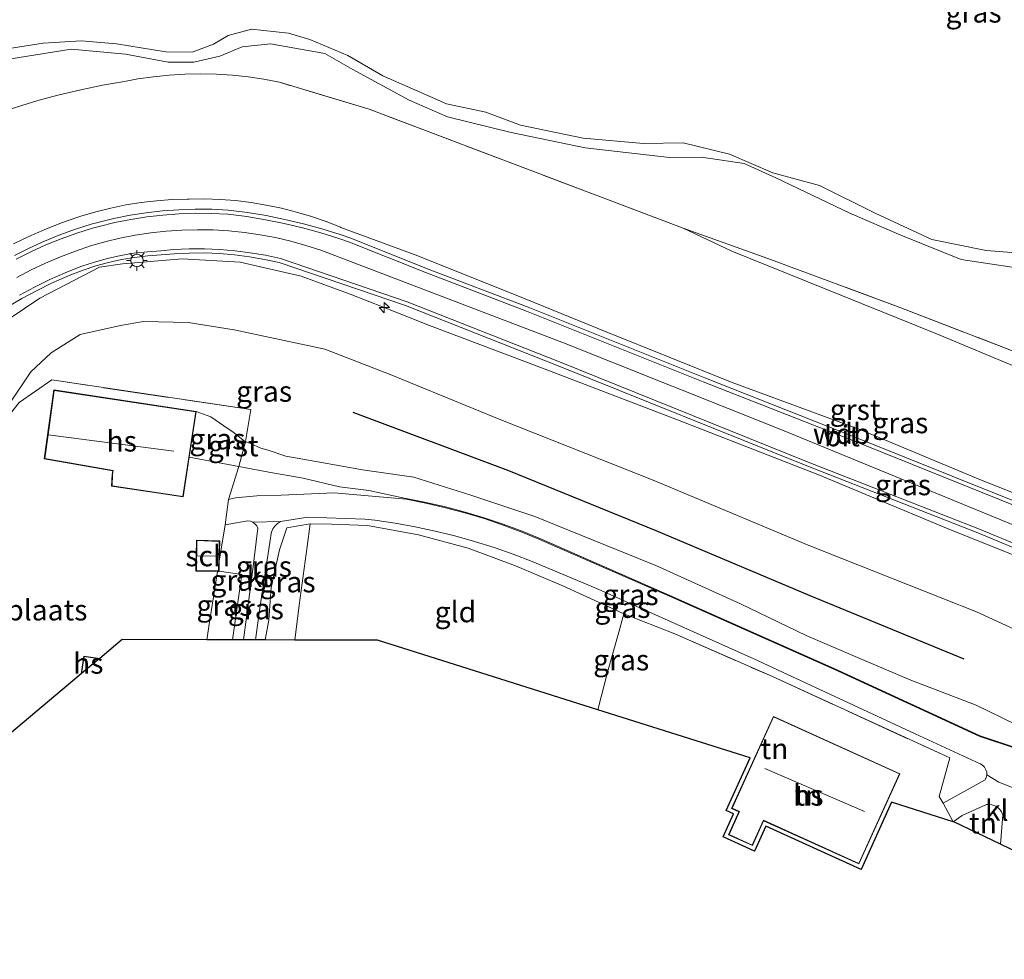
# Model space of a CAD drawing. Units: metres. Extents: x 139998 to 150008, y 437968 to 443752.
# Drawn here: x 142647 to 142766, y 440823 to 440936 of the extents above; entities that cross this region are included whole.
import ezdxf
from ezdxf.enums import TextEntityAlignment as Align

# ---------------------------------------------------------------- set-up
doc = ezdxf.new("R2010")
doc.units = ezdxf.units.M
doc.linetypes.add('IE-TERREINAFSCHEIDING', pattern=[10, 8, -2])
doc.layers.get('0').update_dxf_attribs({"lineweight": 25})
for name, color, linetype, lineweight in [('B-ME-AL-OVERIG-S-B1', 7, 'Continuous', 18), ('B-ME-GR-BOMENRIJ-L-B1', 10, 'Continuous', 25), ('B-ME-GW-KRUINLIJN-L-B1', 93, 'Continuous', 18), ('B-ME-GW-TEENLIJN-L-B1', 93, 'Continuous', 18), ('B-ME-IE-GRASLAND-GV-B6', 93, 'Continuous', 18), ('B-ME-IE-GRONDWERKLIJN-GROND_INGERICHT-GV-B6', 253, 'Continuous', 18), ('B-ME-IE-MEUBILAIR_WEGMEUBILAIR-LICHTMAST-S-B1', 8, 'Continuous', 18), ('B-ME-IE-TERREINAFSCHEIDING-DOORGANG-L-B1', 8, 'IE-TERREINAFSCHEIDING-KUNSTMATIG-OPEN', 18), ('B-ME-IE-TERREINAFSCHEIDING-RASTERHEKWERK-L-B1', 8, 'IE-TERREINAFSCHEIDING', 18), ('B-ME-KG-KADASTRAAL-DAKRAND-L-B1', 13, 'Continuous', 18), ('B-ME-KG-KADASTRAAL-NOKLIJN-L-B1', 13, 'Continuous', 18), ('B-ME-KG-KADASTRAAL-OPNAMEDTMGRENS-L-B1', 10, 'Continuous', 25), ('B-ME-OG-BEBOUWING-GV-B6', 173, 'Continuous', 18), ('B-ME-OG-WATER-GV-B6', 153, 'Continuous', 18), ('B-ME-VH-VERH_SOORT-BITUMEN-GV-B6', 8, 'IE-TERREINAFSCHEIDING-NATUURLIJK-HOUTWAL', 18), ('B-ME-VH-VERH_SOORT-GV-B6', 8, 'Continuous', 18), ('B-ME-VH-VERH_SOORT-KLINKERS-GV-B6', 8, 'IE-TERREINAFSCHEIDING-NATUURLIJK-HOUTWAL', 18)]:
    doc.layers.add(name, color=color, linetype=linetype, lineweight=lineweight)
doc.styles.add('NLCS-ISO', font='NLCS-ISO.TTF')
doc.linetypes.add('IE-TERREINAFSCHEIDING-KUNSTMATIG-OPEN', pattern='A,7,-1.5,[67,NLCS.SHX,S=0.75,R=0,X=0,Y=0],-1.5', length=10)
doc.linetypes.add('IE-TERREINAFSCHEIDING-NATUURLIJK-HOUTWAL', pattern='A,7,-1.5,[67,NLCS.SHX,S=0.75,R=45,X=0,Y=0],-1.5,7,-1.5,[70,NLCS.SHX,S=0.75,R=0,X=0,Y=0],-1.5', length=20)

# ---------------------------------------------------------------- blocks, each defined once
blk = doc.blocks.new('hecto')
for p, q in [((0, 0.625), (-0.625, 0)), ((0, -0.625), (0, 0.625)), ((-0.625, 0), (0.625, 0)), ((0.625, 0), (0, -0.625))]:
    blk.add_line(p, q)
blk = doc.blocks.new('lantaarnpaal')
for p, q in [((0, 0.75), (0, 1.25)), ((-0.75, 0), (-1.25, 0)), ((-0.88, 0.88), (-0.53, 0.53)), ((0.53, 0.53), (0.88, 0.88)), ((0.75, 0), (1.25, 0)), ((-0.53, -0.53), (-0.88, -0.88)), ((0, -0.75), (0, -1.25)), ((0.53, -0.53), (0.88, -0.88))]:
    blk.add_line(p, q)
blk.add_circle((0, 0), 0.75)

msp = doc.modelspace()

# ---------------------------------------------------------------- linework, layer by layer
at = {"layer": 'B-ME-GR-BOMENRIJ-L-B1'}
msp.add_polyline3d([(142687.358, 440888.75, 4.871), (142706.182, 440881.674, 4.81), (142723.99, 440874.422, 4.758), (142742.566, 440866.605, 4.859), (142761.183, 440858.947, 4.835)], dxfattribs=at)
at = {"layer": 'B-ME-GW-KRUINLIJN-L-B1'}
for points in [[(142643.542, 440931.001, 3.007), (142653.343, 440932.566, 3.064), (142659.92, 440931.976, 3.055), (142665.081, 440930.992, 3.007), (142668.157, 440930.985, 3.027), (142671.313, 440931.734, 3.059), (142674.017, 440932.868, 3.12), (142677.431, 440933.215, 3.112), (142684.01, 440932.037, 3.047), (142687.368, 440930.133, 3.023), (142694.195, 440926.418, 2.974), (142698.797, 440924.418, 2.982), (142706.511, 440922.508, 3.096), (142715.437, 440920.663, 3.201), (142725.609, 440919.508, 3.007), (142729.5, 440919.525, 3.015), (142734.644, 440918.755, 3.055), (142738.482, 440917.034, 2.999), (142747.431, 440912.779, 2.991), (142753.583, 440910.089, 3.007), (142760.848, 440907.183, 2.962), (142770.477, 440905.705, 2.97)], [(142646.392, 440909.076, 8.39), (142648.219, 440909.957, 8.349), (142650.078, 440910.766, 8.303), (142651.967, 440911.502, 8.251), (142652.757, 440911.784, 8.227), (142654.527, 440912.392, 8.23), (142656.322, 440912.924, 8.23), (142658.138, 440913.379, 8.228), (142659.972, 440913.756, 8.223), (142661.819, 440914.054, 8.215), (142663.679, 440914.273, 8.205), (142665.545, 440914.413, 8.191), (142667.416, 440914.472, 8.176), (142667.599, 440914.474, 8.174), (142669.474, 440914.488, 8.182), (142671.347, 440914.422, 8.19), (142673.216, 440914.277, 8.199), (142675.077, 440914.052, 8.209), (142676.926, 440913.747, 8.219), (142678.761, 440913.364, 8.229), (142680.578, 440912.903, 8.24), (142682.374, 440912.365, 8.251), (142684.145, 440911.751, 8.263), (142685.888, 440911.062, 8.275), (142685.919, 440911.049, 8.275), (142695.243, 440907.605, 8.174), (142708.185, 440902.433, 8.02), (142717.989, 440898.443, 8.089), (142733.214, 440892.326, 8.093), (142748.623, 440886.634, 7.955), (142763.379, 440880.483, 7.98), (142779.043, 440874.28, 7.903)], [(142773.118, 440872.677, 7.874), (142739.292, 440886.551, 7.939), (142712.828, 440897.108, 8.008), (142683.496, 440908.288, 8.117), (142681.694, 440908.872, 8.128), (142679.87, 440909.378, 8.141), (142678.025, 440909.808, 8.154), (142676.165, 440910.159, 8.168), (142674.29, 440910.431, 8.184), (142672.407, 440910.624, 8.2), (142670.516, 440910.737, 8.218), (142668.623, 440910.771, 8.236), (142666.73, 440910.724, 8.255), (142664.84, 440910.597, 8.275), (142662.958, 440910.391, 8.296), (142661.086, 440910.105, 8.318), (142659.228, 440909.741, 8.34), (142657.569, 440909.346, 8.361), (142655.702, 440908.809, 8.367), (142653.86, 440908.195, 8.374), (142652.044, 440907.506, 8.381), (142650.258, 440906.743, 8.39), (142648.505, 440905.906, 8.4), (142646.787, 440904.999, 8.411)], [(142773.643, 440869.076, 7.98), (142769.028, 440870.741, 7.931), (142759.085, 440874.724, 7.959), (142743.749, 440881.12, 8.069), (142726.61, 440887.798, 8.057), (142710.292, 440894.033, 8.057), (142696.64, 440899.208, 8.012), (142691.1791, 440901.3533, 8.0188), (142687.059, 440902.972, 8.024), (142681.136, 440905.137, 8.194), (142673.772, 440906.834, 8.219), (142666.778, 440907.243, 8.235), (142659.535, 440906.66, 8.223), (142656.771, 440906.247, 8.267), (142649.558, 440902.483, 8.405), (142642.1, 440897.489, 8.438)], [(142674.418, 440885.171, 4.805), (142674.303, 440885.217, 4.822), (142672.934, 440886.301, 4.94), (142671.803, 440887.094, 5.086), (142670.218, 440888.16, 5.22), (142668.449, 440888.799, 5.491)], [(142768.267, 440850.914, 4.725), (142767.476, 440850.994, 4.705), (142762.666, 440853.338, 4.672), (142754.797, 440856.357, 4.636), (142748.624, 440858.973, 4.648), (142742.127, 440861.738, 4.608), (142734.2, 440865.564, 4.632), (142723.981, 440870.227, 4.616), (142717.912, 440872.672, 4.518), (142709.349, 440876.114, 4.502), (142701.629, 440878.714, 4.531), (142694.758, 440880.891, 4.502), (142688.54, 440881.762, 4.514), (142683.148, 440882.729, 4.583), (142679.302, 440883.435, 4.369), (142677.158, 440884.122, 4.393), (142676.254, 440884.382, 4.474), (142675.011, 440884.933, 4.717), (142674.418, 440885.171, 4.805)]]:
    msp.add_polyline3d(points, dxfattribs=at)
at = {"layer": 'B-ME-GW-TEENLIJN-L-B1'}
msp.add_line((142667.609, 440883.295, 3.518), (142673.595, 440882.175, 3.548), dxfattribs=at)
for points in [[(142779.629, 440889.123, 3.051), (142757.82, 440898.238, 2.978), (142733.173, 440908.172, 3.372), (142727.299, 440910.955, 3.408)], [(142604.069, 440854.74, 8.093), (142606.591, 440858.315, 8.004), (142611.358, 440861.835, 7.55), (142616.751, 440864.882, 6.816), (142625.737, 440869.92, 5.491), (142632.233, 440872.244, 4.429), (142637.031, 440876.201, 4.308), (142639.911, 440881.684, 5.033), (142642.86, 440885.598, 5.175), (142645.874, 440889.701, 5.532), (142648.476, 440893.614, 5.828), (142650.936, 440895.907, 6.091), (142654.453, 440898.1, 6.038), (142659.323, 440899.181, 5.872), (142662.107, 440899.668, 5.803), (142667.486, 440899.547, 5.722), (142673.06, 440898.69, 5.455), (142683.985, 440896.347, 5.37), (142691.903, 440893.295, 5.284), (142705.253, 440887.805, 5.159), (142723.674, 440880.503, 5.163), (142742.363, 440872.65, 5.252), (142762.722, 440864.621, 5.179), (142771.205, 440860.705, 5.147)], [(142673.595, 440882.175, 3.548), (142677.227, 440881.495, 3.566), (142681.364, 440880.777, 3.566), (142685.766, 440879.724, 3.521), (142689.324, 440879.255, 3.388), (142693.786, 440878.308, 3.299), (142693.835, 440878.304, 3.299), (142696.219, 440877.836, 3.356), (142698.583, 440877.291, 3.405), (142700.928, 440876.668, 3.445), (142703.252, 440875.968, 3.476), (142705.551, 440875.193, 3.499), (142707.824, 440874.343, 3.512), (142709.893, 440873.494, 3.517), (142725.675, 440866.603, 3.688), (142745.533, 440857.763, 3.623), (142763.147, 440849.644, 3.444), (142767.52, 440848.191, 3.477)]]:
    msp.add_polyline3d(points, dxfattribs=at)
at = {"layer": 'B-ME-IE-GRASLAND-GV-B6'}
for points in [[(142643.526, 440932.29, 2.873), (142649.973, 440933.308, 2.873), (142654.567, 440933.589, 2.873), (142658.81, 440933.209, 2.873), (142664.805, 440932.23, 2.873), (142667.95, 440932.212, 2.873), (142670.542, 440933.184, 2.873), (142672.309, 440934.208, 2.873), (142675.127, 440934.995, 2.873), (142679.612, 440934.489, 2.873), (142682.198, 440933.728, 2.873), (142686.783, 440931.819, 2.873), (142690.988, 440929.34, 2.873), (142695.224, 440927.508, 2.873), (142698.692, 440925.952, 2.873), (142703.452, 440924.965, 2.873), (142707.637, 440923.402, 2.873), (142715.187, 440921.842, 2.873), (142722.47, 440921.173, 2.873), (142727.295, 440921.24, 2.873), (142732.896, 440919.872, 2.873), (142738.127, 440917.635, 2.873), (142743.754, 440916.088, 2.873), (142750.481, 440912.769, 2.873), (142757.335, 440909.593, 2.873), (142763.877, 440908.268, 2.873), (142771.143, 440907.704, 2.873)], [(142770.477, 440905.705, 2.97), (142760.848, 440907.183, 2.962), (142753.583, 440910.089, 3.007), (142747.431, 440912.779, 2.991), (142738.482, 440917.034, 2.999), (142734.644, 440918.755, 3.055), (142729.5, 440919.525, 3.015), (142725.609, 440919.508, 3.007), (142715.437, 440920.663, 3.201), (142706.511, 440922.508, 3.096), (142698.797, 440924.418, 2.982), (142694.195, 440926.418, 2.974), (142687.368, 440930.133, 3.023), (142684.01, 440932.037, 3.047), (142677.431, 440933.215, 3.112), (142674.017, 440932.868, 3.12), (142671.313, 440931.734, 3.059), (142668.157, 440930.985, 3.027), (142665.081, 440930.992, 3.007), (142659.92, 440931.976, 3.055), (142653.343, 440932.566, 3.064), (142643.542, 440931.001, 3.007)], [(142643.542, 440931.001, 3.007), (142653.343, 440932.566, 3.064), (142659.92, 440931.976, 3.055), (142665.081, 440930.992, 3.007), (142668.157, 440930.985, 3.027), (142671.313, 440931.734, 3.059), (142674.017, 440932.868, 3.12), (142677.431, 440933.215, 3.112), (142684.01, 440932.037, 3.047), (142687.368, 440930.133, 3.023), (142694.195, 440926.418, 2.974), (142698.797, 440924.418, 2.982), (142706.511, 440922.508, 3.096), (142715.437, 440920.663, 3.201), (142725.609, 440919.508, 3.007), (142729.5, 440919.525, 3.015), (142734.644, 440918.755, 3.055), (142738.482, 440917.034, 2.999), (142747.431, 440912.779, 2.991), (142753.583, 440910.089, 3.007), (142760.848, 440907.183, 2.962), (142770.477, 440905.705, 2.97)], [(142646.742, 440925.58, 3.3), (142649.31, 440926.352, 3.291), (142651.9, 440927.049, 3.273), (142654.51, 440927.668, 3.246), (142657.136, 440928.21, 3.21), (142659.777, 440928.673, 3.165), (142661.391, 440928.972, 3.173), (142663.284, 440929.247, 3.182), (142665.187, 440929.442, 3.19), (142667.096, 440929.558, 3.199), (142669.008, 440929.593, 3.207), (142670.921, 440929.549, 3.215), (142672.829, 440929.425, 3.223), (142674.731, 440929.221, 3.231), (142676.623, 440928.938, 3.239), (142678.501, 440928.576, 3.246), (142689.359, 440925.326, 3.25), (142727.299, 440910.955, 3.408), (142733.173, 440908.172, 3.372), (142757.82, 440898.238, 2.978), (142779.629, 440889.123, 3.051)], [(142766.941, 440896.175, 2.958), (142753.588, 440901.338, 3.084), (142737.501, 440907.283, 3.278), (142727.299, 440910.955, 3.408), (142689.359, 440925.326, 3.25), (142678.501, 440928.576, 3.246), (142676.623, 440928.938, 3.239), (142674.731, 440929.221, 3.231), (142672.829, 440929.425, 3.223), (142670.921, 440929.549, 3.215), (142669.008, 440929.593, 3.207), (142667.096, 440929.558, 3.199), (142665.187, 440929.442, 3.19), (142663.284, 440929.247, 3.182), (142661.391, 440928.972, 3.173), (142659.777, 440928.673, 3.165), (142657.136, 440928.21, 3.21), (142654.51, 440927.668, 3.246), (142651.9, 440927.049, 3.273), (142649.31, 440926.352, 3.291), (142646.742, 440925.58, 3.3)], [(142646.392, 440909.076, 8.39), (142648.219, 440909.957, 8.349), (142650.078, 440910.766, 8.303), (142651.967, 440911.502, 8.251), (142652.757, 440911.784, 8.227), (142654.527, 440912.392, 8.23), (142656.322, 440912.924, 8.23), (142658.138, 440913.379, 8.228), (142659.972, 440913.756, 8.223), (142661.819, 440914.054, 8.215), (142663.679, 440914.273, 8.205), (142665.545, 440914.413, 8.191), (142667.416, 440914.472, 8.176), (142667.599, 440914.474, 8.174), (142669.474, 440914.488, 8.182), (142671.347, 440914.422, 8.19), (142673.216, 440914.277, 8.199), (142675.077, 440914.052, 8.209), (142676.926, 440913.747, 8.219), (142678.761, 440913.364, 8.229), (142680.578, 440912.903, 8.24), (142682.374, 440912.365, 8.251), (142684.145, 440911.751, 8.263), (142685.888, 440911.062, 8.275), (142685.919, 440911.049, 8.275), (142695.243, 440907.605, 8.174), (142708.185, 440902.433, 8.02), (142717.989, 440898.443, 8.089), (142733.214, 440892.326, 8.093), (142748.623, 440886.634, 7.955), (142763.379, 440880.483, 7.98), (142779.043, 440874.28, 7.903)], [(142779.043, 440874.28, 7.903), (142763.379, 440880.483, 7.98), (142748.623, 440886.634, 7.955), (142733.214, 440892.326, 8.093), (142717.989, 440898.443, 8.089), (142708.185, 440902.433, 8.02), (142695.243, 440907.605, 8.174), (142685.919, 440911.049, 8.275), (142685.888, 440911.062, 8.275), (142684.145, 440911.751, 8.263), (142682.374, 440912.365, 8.251), (142680.578, 440912.903, 8.24), (142678.761, 440913.364, 8.229), (142676.926, 440913.747, 8.219), (142675.077, 440914.052, 8.209), (142673.216, 440914.277, 8.199), (142671.347, 440914.422, 8.19), (142669.474, 440914.488, 8.182), (142667.599, 440914.474, 8.174), (142667.416, 440914.472, 8.176), (142665.545, 440914.413, 8.191), (142663.679, 440914.273, 8.205), (142661.819, 440914.054, 8.215), (142659.972, 440913.756, 8.223), (142658.138, 440913.379, 8.228), (142656.322, 440912.924, 8.23), (142654.527, 440912.392, 8.23), (142652.757, 440911.784, 8.227), (142651.967, 440911.502, 8.251), (142650.078, 440910.766, 8.303), (142648.219, 440909.957, 8.349), (142646.392, 440909.076, 8.39)], [(142778.487, 440873.504, 7.885), (142765.686, 440878.634, 7.95), (142748.155, 440885.69, 8.011), (142729.899, 440892.877, 8.1), (142708.549, 440901.393, 8.149), (142696.266, 440906.087, 8.193), (142687.13, 440909.742, 8.21), (142685.826, 440910.189, 8.205), (142683.632, 440910.875, 8.197), (142681.413, 440911.483, 8.192), (142679.174, 440912.015, 8.188), (142676.918, 440912.466, 8.187), (142674.647, 440912.839, 8.188), (142672.362, 440913.132, 8.19), (142672.304, 440913.137, 8.19), (142670.326, 440913.233, 8.204), (142668.345, 440913.249, 8.217), (142666.365, 440913.184, 8.229), (142664.387, 440913.039, 8.241), (142662.419, 440912.813, 8.251), (142660.461, 440912.506, 8.26), (142658.517, 440912.12, 8.269), (142656.59, 440911.656, 8.276), (142655.771, 440911.423, 8.293), (142653.86, 440910.819, 8.328), (142651.971, 440910.138, 8.355), (142650.11, 440909.381, 8.376), (142648.282, 440908.551, 8.389), (142646.488, 440907.648, 8.395)], [(142779.629, 440889.123, 3.051), (142757.82, 440898.238, 2.978), (142733.173, 440908.172, 3.372), (142727.299, 440910.955, 3.408), (142737.501, 440907.283, 3.278), (142753.588, 440901.338, 3.084), (142766.941, 440896.175, 2.958)], [(142642.1, 440897.489, 8.438), (142649.558, 440902.483, 8.405), (142656.771, 440906.247, 8.267), (142659.535, 440906.66, 8.223), (142666.778, 440907.243, 8.235), (142673.772, 440906.834, 8.219), (142681.136, 440905.137, 8.194), (142687.059, 440902.972, 8.024), (142691.1791, 440901.3533, 8.0188), (142696.64, 440899.208, 8.012), (142710.292, 440894.033, 8.057), (142726.61, 440887.798, 8.057), (142743.749, 440881.12, 8.069), (142759.085, 440874.724, 7.959), (142769.028, 440870.741, 7.931), (142773.643, 440869.076, 7.98)], [(142773.801, 440869.614, 7.877), (142773.643, 440869.076, 7.98), (142769.028, 440870.741, 7.931), (142759.085, 440874.724, 7.959), (142743.749, 440881.12, 8.069), (142726.61, 440887.798, 8.057), (142710.292, 440894.033, 8.057), (142696.64, 440899.208, 8.012), (142691.1791, 440901.3533, 8.0188), (142687.059, 440902.972, 8.024), (142681.136, 440905.137, 8.194), (142673.772, 440906.834, 8.219), (142666.778, 440907.243, 8.235), (142659.535, 440906.66, 8.223), (142656.771, 440906.247, 8.267), (142649.558, 440902.483, 8.405), (142642.1, 440897.489, 8.438)], [(142645.623, 440901.409, 8.389), (142647.372, 440902.44, 8.369), (142649.157, 440903.402, 8.35), (142650.981, 440904.294, 8.332), (142652.842, 440905.116, 8.314), (142653.302, 440905.309, 8.308), (142654.801, 440905.885, 8.288), (142656.323, 440906.384, 8.267), (142657.867, 440906.808, 8.243), (142659.431, 440907.155, 8.219), (142661.01, 440907.425, 8.193), (142662.601, 440907.617, 8.165), (142664.214, 440907.733, 8.137), (142665.789, 440907.868, 8.141), (142667.617, 440907.952, 8.144), (142669.447, 440907.957, 8.143), (142671.274, 440907.883, 8.14), (142673.097, 440907.73, 8.134), (142674.912, 440907.498, 8.126), (142676.715, 440907.189, 8.115), (142678.485, 440906.805, 8.101), (142693.754, 440901.594, 8.117), (142712.163, 440894.331, 8.117), (142742.002, 440882.319, 7.967), (142762.882, 440874.141, 7.862), (142773.801, 440869.614, 7.877)], [(142773.643, 440869.076, 7.98), (142771.205, 440860.705, 5.147), (142762.722, 440864.621, 5.179), (142742.363, 440872.65, 5.252), (142723.674, 440880.503, 5.163), (142705.253, 440887.805, 5.159), (142691.903, 440893.295, 5.284), (142683.985, 440896.347, 5.37), (142673.06, 440898.69, 5.455), (142667.486, 440899.547, 5.722), (142662.107, 440899.668, 5.803), (142659.323, 440899.181, 5.872), (142654.453, 440898.1, 6.038), (142650.936, 440895.907, 6.091), (142648.476, 440893.614, 5.828), (142645.874, 440889.701, 5.532)], [(142645.874, 440889.701, 5.532), (142648.476, 440893.614, 5.828), (142650.936, 440895.907, 6.091), (142654.453, 440898.1, 6.038), (142659.323, 440899.181, 5.872), (142662.107, 440899.668, 5.803), (142667.486, 440899.547, 5.722), (142673.06, 440898.69, 5.455), (142683.985, 440896.347, 5.37), (142691.903, 440893.295, 5.284), (142705.253, 440887.805, 5.159), (142723.674, 440880.503, 5.163), (142742.363, 440872.65, 5.252), (142762.722, 440864.621, 5.179), (142771.205, 440860.705, 5.147)], [(142767.476, 440850.994, 4.705), (142762.666, 440853.338, 4.672), (142754.797, 440856.357, 4.636), (142748.624, 440858.973, 4.648), (142742.127, 440861.738, 4.608), (142734.2, 440865.564, 4.632), (142723.981, 440870.227, 4.616), (142717.912, 440872.672, 4.518), (142709.349, 440876.114, 4.502), (142701.629, 440878.714, 4.531), (142694.758, 440880.891, 4.502), (142688.54, 440881.762, 4.514), (142683.148, 440882.729, 4.583), (142679.302, 440883.435, 4.369), (142677.158, 440884.122, 4.393), (142676.254, 440884.382, 4.474), (142675.011, 440884.933, 4.717), (142674.418, 440885.171, 4.805), (142675.054, 440889.035, 4.802), (142651.003, 440892.618, 5.896), (142647.082, 440889.905, 5.252)], [(142673.595, 440882.175, 3.548), (142667.609, 440883.295, 3.518), (142668.449, 440888.799, 5.491), (142670.218, 440888.16, 5.22), (142671.803, 440887.094, 5.086), (142672.934, 440886.301, 4.94), (142674.303, 440885.217, 4.822), (142674.418, 440885.171, 4.805), (142673.595, 440882.175, 3.548)], [(142673.595, 440882.175, 3.548), (142674.418, 440885.171, 4.805), (142675.011, 440884.933, 4.717), (142676.254, 440884.382, 4.474), (142677.158, 440884.122, 4.393), (142679.302, 440883.435, 4.369), (142683.148, 440882.729, 4.583), (142688.54, 440881.762, 4.514), (142694.758, 440880.891, 4.502), (142701.629, 440878.714, 4.531), (142709.349, 440876.114, 4.502), (142717.912, 440872.672, 4.518), (142723.981, 440870.227, 4.616), (142734.2, 440865.564, 4.632), (142742.127, 440861.738, 4.608), (142748.624, 440858.973, 4.648), (142754.797, 440856.357, 4.636), (142762.666, 440853.338, 4.672), (142767.476, 440850.994, 4.705)], [(142767.493, 440848.094, 3.453), (142763.11, 440849.551, 3.44), (142745.492, 440857.672, 3.619), (142725.635, 440866.512, 3.684), (142709.854, 440873.402, 3.513), (142707.788, 440874.25, 3.508), (142705.518, 440875.099, 3.495), (142703.222, 440875.873, 3.472), (142700.901, 440876.572, 3.441), (142698.559, 440877.194, 3.401), (142696.198, 440877.738, 3.352), (142693.821, 440878.205, 3.295), (142685.13, 440878.999, 3.238), (142678.702, 440878.705, 3.226), (142675.768, 440878.62, 3.234), (142673.194, 440878.392, 3.209), (142672.369, 440878.2, 3.181), (142673.595, 440882.175, 3.548)], [(142673.595, 440882.175, 3.548), (142677.227, 440881.495, 3.566), (142681.364, 440880.777, 3.566), (142685.766, 440879.724, 3.521), (142689.324, 440879.255, 3.388), (142693.786, 440878.308, 3.299), (142693.835, 440878.304, 3.299), (142696.219, 440877.836, 3.356), (142698.583, 440877.291, 3.405), (142700.928, 440876.668, 3.445), (142703.252, 440875.968, 3.476), (142705.551, 440875.193, 3.499), (142707.824, 440874.343, 3.512), (142709.893, 440873.494, 3.517), (142725.675, 440866.603, 3.688), (142745.533, 440857.763, 3.623), (142763.147, 440849.644, 3.444), (142767.52, 440848.191, 3.477)], [(142767.52, 440848.191, 3.477), (142763.147, 440849.644, 3.444), (142745.533, 440857.763, 3.623), (142725.675, 440866.603, 3.688), (142709.893, 440873.494, 3.517), (142707.824, 440874.343, 3.512), (142705.551, 440875.193, 3.499), (142703.252, 440875.968, 3.476), (142700.928, 440876.668, 3.445), (142698.583, 440877.291, 3.405), (142696.219, 440877.836, 3.356), (142693.835, 440878.304, 3.299), (142693.786, 440878.308, 3.299), (142689.324, 440879.255, 3.388), (142685.766, 440879.724, 3.521), (142681.364, 440880.777, 3.566), (142677.227, 440881.495, 3.566), (142673.595, 440882.175, 3.548)], [(142675.632, 440861.228, 2.033), (142676.18, 440865.332, 2.184), (142677.442, 440873.524, 2.662), (142677.462, 440873.817, 2.692), (142677.558, 440874.231, 2.729), (142677.729, 440874.621, 2.756), (142677.969, 440874.973, 2.773), (142678.271, 440875.275, 2.778), (142678.623, 440875.516, 2.772), (142681.944, 440876.059, 2.8), (142688.816, 440875.817, 2.995), (142690.045, 440875.669, 3.03), (142692.482, 440875.316, 3.093), (142694.907, 440874.884, 3.148), (142697.316, 440874.374, 3.193), (142699.708, 440873.787, 3.229), (142702.08, 440873.123, 3.256), (142704.429, 440872.382, 3.274), (142706.753, 440871.566, 3.283), (142709.05, 440870.676, 3.282), (142717.025, 440867.342, 3.4), (142735.83, 440858.937, 3.432), (142755.289, 440849.901, 3.327), (142763.173, 440846.268, 3.132), (142763.194, 440846.258, 3.134), (142763.469, 440846.077, 3.153), (142763.694, 440845.837, 3.152), (142763.857, 440845.551, 3.132), (142763.947, 440845.237, 3.094), (142763.96, 440844.912, 3.04), (142763.895, 440844.597, 2.973), (142763.756, 440844.308, 2.897), (142758.69, 440841.522, 2.362), (142758.213, 440842.323, 2.366), (142759.501, 440846.983, 3.019), (142758.987, 440847.208, 3.019), (142738.062, 440856.795, 3.286), (142726.259, 440861.95, 3.286), (142720.126, 440864.376, 3.157), (142712.756, 440867.77, 3.092), (142707.033, 440870.168, 3.015), (142701.302, 440872.314, 2.982), (142695.302, 440873.899, 2.865), (142689.152, 440875.061, 2.833), (142684.806, 440875.192, 2.784), (142682.205, 440875.228, 2.65), (142679.4, 440874.777, 2.622), (142678.515, 440872.113, 2.447), (142677.498, 440867.545, 2.245), (142677.215, 440863.604, 1.998), (142676.788, 440861.224, 1.903), (142675.632, 440861.228, 2.033)], [(142672.826, 440861.237, 2.075), (142673.982, 440869.113, 2.512), (142671.213, 440869.538, 2.875), (142671.24, 440870.721, 2.935), (142671.939, 440875.107, 3.08), (142674.697, 440875.591, 2.966), (142674.995, 440875.556, 2.953), (142675.295, 440875.444, 2.935), (142675.557, 440875.262, 2.913), (142675.766, 440875.021, 2.89), (142675.908, 440874.735, 2.865), (142675.254, 440869.462, 2.529), (142674.16, 440861.233, 2.107), (142672.826, 440861.237, 2.075)], [(142676.788, 440861.224, 1.903), (142677.215, 440863.604, 1.998), (142677.498, 440867.545, 2.245), (142678.515, 440872.113, 2.447), (142679.4, 440874.777, 2.622), (142682.205, 440875.228, 2.65), (142681.866, 440872.5, 2.014), (142680.902, 440865.435, 1.783), (142680.369, 440861.213, 1.776), (142676.788, 440861.224, 1.903)], [(142669.758, 440861.247, 2.624), (142670.068, 440863.364, 2.691), (142671.046, 440869.504, 2.894), (142671.212, 440869.503, 3.076), (142671.213, 440869.538, 2.875), (142673.982, 440869.113, 2.512), (142672.826, 440861.237, 2.075), (142669.758, 440861.247, 2.624)]]:
    msp.add_polyline3d(points, dxfattribs=at)
at = {"layer": 'B-ME-IE-GRONDWERKLIJN-GROND_INGERICHT-GV-B6'}
for points in [[(142651.003, 440892.618, 5.896), (142675.054, 440889.035, 4.802), (142674.418, 440885.171, 4.805), (142674.303, 440885.217, 4.822), (142672.934, 440886.301, 4.94), (142671.803, 440887.094, 5.086), (142670.218, 440888.16, 5.22), (142668.449, 440888.799, 5.491), (142651.254, 440891.423, 5.929), (142650.106, 440883.095, 4.178), (142658.375, 440881.656, 4.178), (142658.289, 440881.198, 4.178), (142658.238, 440879.805, 4.178), (142660.667, 440879.433, 4.089), (142663.118, 440879.068, 3.363), (142666.875, 440878.487, 3.303), (142667.609, 440883.295, 3.518), (142673.595, 440882.175, 3.548), (142672.369, 440878.2, 3.181), (142671.939, 440875.107, 3.08), (142671.24, 440870.721, 2.935), (142671.297, 440873.176, 3.076), (142668.475, 440873.268, 3.076), (142668.425, 440869.522, 3.076), (142671.046, 440869.504, 2.894), (142670.068, 440863.364, 2.691), (142669.758, 440861.247, 2.624), (142659.512, 440861.28, 2.747), (142656.795, 440858.997, 2.496), (142654.864, 440859.271, 2.496), (142654.558, 440857.118, 2.496), (142627.516, 440834.397, 2.439)], [(142647.082, 440889.905, 5.252), (142651.003, 440892.618, 5.896)], [(142680.369, 440861.213, 1.776), (142680.902, 440865.435, 1.783), (142681.866, 440872.5, 2.014), (142682.205, 440875.228, 2.65), (142684.806, 440875.192, 2.784), (142689.152, 440875.061, 2.833), (142695.302, 440873.899, 2.865), (142701.302, 440872.314, 2.982), (142707.033, 440870.168, 3.015), (142712.756, 440867.77, 3.092), (142720.126, 440864.376, 3.157), (142719.516, 440862.143, 2.557), (142718.127, 440857.339, 2.164), (142716.977, 440852.79, 2.074), (142690.357, 440861.181, 1.819), (142680.369, 440861.213, 1.776)], [(142738.062, 440856.795, 3.286), (142758.987, 440847.208, 3.019), (142759.501, 440846.983, 3.019), (142758.213, 440842.323, 2.366), (142758.69, 440841.522, 2.362), (142759.899, 440839.261, 2.247), (142752.442, 440841.612, 1.998), (142748.765, 440833.501, 1.998), (142737.252, 440838.721, 1.998), (142735.892, 440835.722, 1.998), (142732.097, 440837.443, 1.998), (142733.354, 440840.215, 1.998), (142732.472, 440840.615, 1.998), (142735.364, 440846.994, 1.998), (142716.977, 440852.79, 2.074), (142718.127, 440857.339, 2.164), (142719.516, 440862.143, 2.557), (142720.126, 440864.376, 3.157), (142726.259, 440861.95, 3.286), (142738.062, 440856.795, 3.286)], [(142732.759, 440837.692, 1.998), (142735.643, 440836.384, 1.998), (142737.003, 440839.383, 1.998), (142748.516, 440834.163, 1.998), (142753.458, 440845.063, 1.998), (142738.179, 440851.991, 1.998), (142733.134, 440840.864, 1.998), (142734.016, 440840.464, 1.998), (142732.759, 440837.692, 1.998)], [(142765.882, 440840.11, 2.638), (142765.613, 440836.539, 2.383), (142760.043, 440839.216, 2.237), (142759.899, 440839.261, 2.247), (142760.978, 440840.011, 2.318), (142763.912, 440841.332, 2.492), (142764.21, 440841.358, 2.539), (142764.577, 440841.317, 2.589), (142764.929, 440841.2, 2.627), (142765.249, 440841.01, 2.652), (142765.522, 440840.757, 2.662), (142765.736, 440840.452, 2.657), (142765.882, 440840.11, 2.638)]]:
    msp.add_polyline3d(points, dxfattribs=at)
at = {"layer": 'B-ME-IE-TERREINAFSCHEIDING-DOORGANG-L-B1'}
msp.add_line((142671.939, 440875.107, 3.08), (142672.369, 440878.2, 3.181), dxfattribs=at)
at = {"layer": 'B-ME-IE-TERREINAFSCHEIDING-RASTERHEKWERK-L-B1'}
for p, q in [((142673.595, 440882.175, 3.548), (142674.418, 440885.171, 4.805)), ((142672.369, 440878.2, 3.181), (142673.595, 440882.175, 3.548)), ((142671.939, 440875.107, 3.08), (142671.24, 440870.721, 2.935))]:
    msp.add_line(p, q, dxfattribs=at)
for points in [[(142727.299, 440910.955, 3.408), (142689.359, 440925.326, 3.25), (142678.501, 440928.576, 3.246), (142676.623, 440928.938, 3.239), (142674.731, 440929.221, 3.231), (142672.829, 440929.425, 3.223), (142670.921, 440929.549, 3.215), (142669.008, 440929.593, 3.207), (142667.096, 440929.558, 3.199), (142665.187, 440929.442, 3.19), (142663.284, 440929.247, 3.182), (142661.391, 440928.972, 3.173), (142659.777, 440928.673, 3.165), (142657.136, 440928.21, 3.21), (142654.51, 440927.668, 3.246), (142651.9, 440927.049, 3.273), (142649.31, 440926.352, 3.291), (142646.742, 440925.58, 3.3), (142644.198, 440924.731, 3.3), (142643.599, 440924.519, 3.299), (142635.707, 440919.712, 3.213), (142625.526, 440912.585, 3.213)], [(142727.299, 440910.955, 3.408), (142737.501, 440907.283, 3.278), (142753.588, 440901.338, 3.084), (142766.941, 440896.175, 2.958), (142778.454, 440892.054, 2.958), (142790.869, 440887.426, 2.893), (142801.083, 440884.141, 2.938), (142801.683, 440883.863, 2.926)], [(142674.418, 440885.171, 4.805), (142675.054, 440889.035, 4.802), (142651.003, 440892.618, 5.896), (142647.082, 440889.905, 5.252), (142640.822, 440882.066, 5.017), (142641.746, 440878.529, 4.105), (142633.002, 440869.125, 3.967), (142621.423, 440856.663, 4.081), (142606.607, 440840.589, 3.923), (142604.725, 440824.217, 3.461), (142614.737, 440822.651, 2.454)], [(142682.205, 440875.228, 2.65), (142679.4, 440874.777, 2.622), (142678.515, 440872.113, 2.447), (142677.498, 440867.545, 2.245), (142677.215, 440863.604, 1.998), (142676.788, 440861.224, 1.903)], [(142680.369, 440861.213, 1.776), (142680.902, 440865.435, 1.783), (142681.866, 440872.5, 2.014), (142682.205, 440875.228, 2.65)], [(142682.205, 440875.228, 2.65), (142684.806, 440875.192, 2.784), (142689.152, 440875.061, 2.833), (142695.302, 440873.899, 2.865), (142701.302, 440872.314, 2.982), (142707.033, 440870.168, 3.015), (142712.756, 440867.77, 3.092), (142720.126, 440864.376, 3.157)], [(142671.046, 440869.504, 2.894), (142670.068, 440863.364, 2.691), (142669.758, 440861.247, 2.624)], [(142672.826, 440861.237, 2.075), (142673.982, 440869.113, 2.512), (142671.213, 440869.538, 2.875)], [(142720.126, 440864.376, 3.157), (142719.516, 440862.143, 2.557), (142718.127, 440857.339, 2.164), (142716.977, 440852.79, 2.074)], [(142720.126, 440864.376, 3.157), (142726.259, 440861.95, 3.286), (142738.062, 440856.795, 3.286), (142758.987, 440847.208, 3.019), (142759.501, 440846.983, 3.019), (142758.213, 440842.323, 2.366), (142758.69, 440841.522, 2.362)]]:
    msp.add_polyline3d(points, dxfattribs=at)
at = {"layer": 'B-ME-KG-KADASTRAAL-DAKRAND-L-B1'}
for points in [[(142651.297, 440891.366, 6.752), (142668.392, 440888.757, 7.088), (142666.833, 440878.544, 7.088), (142658.289, 440879.848, 7.088), (142658.339, 440881.194, 7.088), (142658.431, 440881.697, 8.085), (142650.162, 440883.136, 8.085), (142650.5556, 440885.9903, 7.6227), (142651.297, 440891.366, 6.752)], [(142668.524, 440873.216, 5.252), (142671.246, 440873.128, 5.252), (142671.163, 440869.553, 5.049), (142668.476, 440869.572, 5.049), (142668.524, 440873.216, 5.252)], [(142654.615, 440857.166, 6.5), (142654.906, 440859.215, 6.5), (142656.744, 440858.954, 6.243)], [(142738.204, 440851.925, 4.048), (142753.392, 440845.038, 4.048), (142748.491, 440834.229, 5.122), (142736.978, 440839.449, 4.831), (142735.618, 440836.45, 4.271), (142732.825, 440837.717, 4.271), (142734.082, 440840.489, 4.948), (142733.2, 440840.889, 4.968), (142738.204, 440851.925, 4.048)]]:
    msp.add_polyline3d(points, dxfattribs=at)
at = {"layer": 'B-ME-KG-KADASTRAAL-NOKLIJN-L-B1'}
for p, q in [((142668.538, 440871.364, 5.653), (142671.159, 440871.353, 5.653)), ((142737.133, 440845.678, 9.593), (142749.198, 440840.5, 9.475))]:
    msp.add_line(p, q, dxfattribs=at)
msp.add_polyline3d([(142650.527, 440885.994, 11.72), (142650.5556, 440885.9903, 11.7197), (142665.752, 440884.034, 11.558)], dxfattribs=at)
at = {"layer": 'B-ME-KG-KADASTRAAL-OPNAMEDTMGRENS-L-B1'}
msp.add_polyline3d([(142768.196, 440835.298, 2.364), (142765.613, 440836.539, 2.383), (142760.043, 440839.216, 2.237), (142759.899, 440839.261, 2.247), (142752.442, 440841.612, 1.998), (142748.765, 440833.501, 1.998), (142737.252, 440838.721, 1.998), (142735.892, 440835.722, 1.998), (142732.097, 440837.443, 1.998), (142733.354, 440840.215, 1.998), (142732.472, 440840.615, 1.998), (142735.364, 440846.994, 1.998), (142716.977, 440852.79, 2.074), (142690.357, 440861.181, 1.819), (142680.369, 440861.213, 1.776), (142676.788, 440861.224, 1.903), (142675.632, 440861.228, 2.033), (142674.16, 440861.233, 2.107), (142672.826, 440861.237, 2.075), (142669.758, 440861.247, 2.624), (142659.512, 440861.28, 2.747), (142656.795, 440858.997, 2.496), (142656.744, 440858.954, 2.496), (142654.615, 440857.166, 2.496), (142654.558, 440857.118, 2.496), (142627.516, 440834.397, 2.439)], dxfattribs=at)
at = {"layer": 'B-ME-OG-BEBOUWING-GV-B6'}
for points in [[(142668.449, 440888.799, 5.491), (142667.609, 440883.295, 3.518), (142666.875, 440878.487, 3.303), (142663.118, 440879.068, 3.363), (142660.667, 440879.433, 4.089), (142658.238, 440879.805, 4.178), (142658.289, 440881.198, 4.178), (142658.375, 440881.656, 4.178), (142650.106, 440883.095, 4.178), (142651.254, 440891.423, 5.929), (142668.449, 440888.799, 5.491)], [(142671.213, 440869.538, 2.875), (142671.212, 440869.503, 3.076), (142671.046, 440869.504, 2.894), (142668.425, 440869.522, 3.076), (142668.475, 440873.268, 3.076), (142671.297, 440873.176, 3.076), (142671.24, 440870.721, 2.935), (142671.213, 440869.538, 2.875)], [(142656.795, 440858.997, 2.496), (142656.744, 440858.954, 2.496), (142654.615, 440857.166, 2.496), (142654.558, 440857.118, 2.496), (142654.864, 440859.271, 2.496), (142656.795, 440858.997, 2.496)], [(142738.179, 440851.991, 1.998), (142753.458, 440845.063, 1.998), (142748.516, 440834.163, 1.998), (142737.003, 440839.383, 1.998), (142735.643, 440836.384, 1.998), (142732.759, 440837.692, 1.998), (142734.016, 440840.464, 1.998), (142733.134, 440840.864, 1.998), (142738.179, 440851.991, 1.998)]]:
    msp.add_polyline3d(points, dxfattribs=at)
at = {"layer": 'B-ME-OG-WATER-GV-B6'}
msp.add_polyline3d([(142771.143, 440907.704, 2.873), (142763.877, 440908.268, 2.873), (142757.335, 440909.593, 2.873), (142750.481, 440912.769, 2.873), (142743.754, 440916.088, 2.873), (142738.127, 440917.635, 2.873), (142732.896, 440919.872, 2.873), (142727.295, 440921.24, 2.873), (142722.47, 440921.173, 2.873), (142715.187, 440921.842, 2.873), (142707.637, 440923.402, 2.873), (142703.452, 440924.965, 2.873), (142698.692, 440925.952, 2.873), (142695.224, 440927.508, 2.873), (142690.988, 440929.34, 2.873), (142686.783, 440931.819, 2.873), (142682.198, 440933.728, 2.873), (142679.612, 440934.489, 2.873), (142675.127, 440934.995, 2.873), (142672.309, 440934.208, 2.873), (142670.542, 440933.184, 2.873), (142667.95, 440932.212, 2.873), (142664.805, 440932.23, 2.873), (142658.81, 440933.209, 2.873), (142654.567, 440933.589, 2.873), (142649.973, 440933.308, 2.873), (142643.526, 440932.29, 2.873)], dxfattribs=at)
at = {"layer": 'B-ME-VH-VERH_SOORT-BITUMEN-GV-B6'}
for points in [[(142646.722, 440907.206, 8.39), (142648.498, 440908.1, 8.384), (142650.308, 440908.922, 8.371), (142652.15, 440909.671, 8.35), (142654.02, 440910.345, 8.323), (142655.915, 440910.944, 8.288), (142656.717, 440911.172, 8.271), (142658.624, 440911.632, 8.264), (142660.548, 440912.014, 8.255), (142662.486, 440912.317, 8.246), (142664.434, 440912.541, 8.236), (142666.391, 440912.685, 8.225), (142668.351, 440912.749, 8.213), (142670.312, 440912.733, 8.2), (142672.272, 440912.638, 8.186), (142672.31, 440912.635, 8.186), (142674.575, 440912.344, 8.184), (142676.828, 440911.974, 8.183), (142679.067, 440911.526, 8.185), (142681.289, 440910.999, 8.189), (142683.491, 440910.395, 8.194), (142685.67, 440909.714, 8.202), (142686.956, 440909.273, 8.207), (142696.084, 440905.621, 8.19), (142708.367, 440900.927, 8.146), (142729.715, 440892.412, 8.097), (142747.97, 440885.225, 8.008), (142765.5, 440878.17, 7.947), (142778.305, 440873.038, 7.882)], [(142773.943, 440870.096, 7.821), (142763.069, 440874.605, 7.858), (142742.187, 440882.784, 7.963), (142712.348, 440894.795, 8.113), (142693.927, 440902.063, 8.113), (142678.619, 440907.288, 8.097), (142676.81, 440907.68, 8.111), (142674.986, 440907.993, 8.122), (142673.15, 440908.227, 8.13), (142671.305, 440908.382, 8.136), (142669.456, 440908.457, 8.139), (142667.605, 440908.452, 8.14), (142665.756, 440908.367, 8.138), (142664.175, 440908.231, 8.134), (142662.553, 440908.115, 8.162), (142660.938, 440907.92, 8.19), (142659.335, 440907.646, 8.216), (142657.747, 440907.293, 8.24), (142656.179, 440906.863, 8.264), (142654.633, 440906.356, 8.285), (142653.115, 440905.773, 8.306), (142652.644, 440905.575, 8.312), (142650.77, 440904.747, 8.33), (142648.929, 440903.847, 8.348), (142647.126, 440902.876, 8.367)], [(142770.971, 440841.824, 2.951), (142765.419, 440844.053, 3.019), (142763.96, 440844.912, 3.04), (142763.947, 440845.237, 3.094), (142763.857, 440845.551, 3.132), (142763.694, 440845.837, 3.152), (142763.469, 440846.077, 3.153), (142763.194, 440846.258, 3.134), (142763.173, 440846.268, 3.132), (142755.289, 440849.901, 3.327), (142735.83, 440858.937, 3.432), (142717.025, 440867.342, 3.4), (142709.05, 440870.676, 3.282), (142706.753, 440871.566, 3.283), (142704.429, 440872.382, 3.274), (142702.08, 440873.123, 3.256), (142699.708, 440873.787, 3.229), (142697.316, 440874.374, 3.193), (142694.907, 440874.884, 3.148), (142692.482, 440875.316, 3.093), (142690.045, 440875.669, 3.03), (142688.816, 440875.817, 2.995), (142681.944, 440876.059, 2.8), (142678.623, 440875.516, 2.772), (142675.295, 440875.444, 2.935), (142674.995, 440875.556, 2.953), (142674.697, 440875.591, 2.966), (142671.939, 440875.107, 3.08), (142672.369, 440878.2, 3.181), (142673.194, 440878.392, 3.209), (142675.768, 440878.62, 3.234), (142678.702, 440878.705, 3.226), (142685.13, 440878.999, 3.238), (142693.821, 440878.205, 3.295), (142696.198, 440877.738, 3.352), (142698.559, 440877.194, 3.401), (142700.901, 440876.572, 3.441), (142703.222, 440875.873, 3.472), (142705.518, 440875.099, 3.495), (142707.788, 440874.25, 3.508), (142709.854, 440873.402, 3.513), (142725.635, 440866.512, 3.684), (142745.492, 440857.672, 3.619), (142763.11, 440849.551, 3.44), (142767.493, 440848.094, 3.453)]]:
    msp.add_polyline3d(points, dxfattribs=at)
at = {"layer": 'B-ME-VH-VERH_SOORT-GV-B6'}
for points in [[(142646.488, 440907.648, 8.395), (142648.282, 440908.551, 8.389), (142650.11, 440909.381, 8.376), (142651.971, 440910.138, 8.355), (142653.86, 440910.819, 8.328), (142655.771, 440911.423, 8.293), (142656.59, 440911.656, 8.276), (142658.517, 440912.12, 8.269), (142660.461, 440912.506, 8.26), (142662.419, 440912.813, 8.251), (142664.387, 440913.039, 8.241), (142666.365, 440913.184, 8.229), (142668.345, 440913.249, 8.217), (142670.326, 440913.233, 8.204), (142672.304, 440913.137, 8.19), (142672.362, 440913.132, 8.19), (142674.647, 440912.839, 8.188), (142676.918, 440912.466, 8.187), (142679.174, 440912.015, 8.188), (142681.413, 440911.483, 8.192), (142683.632, 440910.875, 8.197), (142685.826, 440910.189, 8.205), (142687.13, 440909.742, 8.21), (142696.266, 440906.087, 8.193), (142708.549, 440901.393, 8.149), (142729.899, 440892.877, 8.1), (142748.155, 440885.69, 8.011), (142765.686, 440878.634, 7.95), (142778.487, 440873.504, 7.885)], [(142778.305, 440873.038, 7.882), (142765.5, 440878.17, 7.947), (142747.97, 440885.225, 8.008), (142729.715, 440892.412, 8.097), (142708.367, 440900.927, 8.146), (142696.084, 440905.621, 8.19), (142686.956, 440909.273, 8.207), (142685.67, 440909.714, 8.202), (142683.491, 440910.395, 8.194), (142681.289, 440910.999, 8.189), (142679.067, 440911.526, 8.185), (142676.828, 440911.974, 8.183), (142674.575, 440912.344, 8.184), (142672.31, 440912.635, 8.186), (142672.272, 440912.638, 8.186), (142670.312, 440912.733, 8.2), (142668.351, 440912.749, 8.213), (142666.391, 440912.685, 8.225), (142664.434, 440912.541, 8.236), (142662.486, 440912.317, 8.246), (142660.548, 440912.014, 8.255), (142658.624, 440911.632, 8.264), (142656.717, 440911.172, 8.271), (142655.915, 440910.944, 8.288), (142654.02, 440910.345, 8.323), (142652.15, 440909.671, 8.35), (142650.308, 440908.922, 8.371), (142648.498, 440908.1, 8.384), (142646.722, 440907.206, 8.39)], [(142647.126, 440902.876, 8.367), (142648.929, 440903.847, 8.348), (142650.77, 440904.747, 8.33), (142652.644, 440905.575, 8.312), (142653.115, 440905.773, 8.306), (142654.633, 440906.356, 8.285), (142656.179, 440906.863, 8.264), (142657.747, 440907.293, 8.24), (142659.335, 440907.646, 8.216), (142660.938, 440907.92, 8.19), (142662.553, 440908.115, 8.162), (142664.175, 440908.231, 8.134), (142665.756, 440908.367, 8.138), (142667.605, 440908.452, 8.14), (142669.456, 440908.457, 8.139), (142671.305, 440908.382, 8.136), (142673.15, 440908.227, 8.13), (142674.986, 440907.993, 8.122), (142676.81, 440907.68, 8.111), (142678.619, 440907.288, 8.097), (142693.927, 440902.063, 8.113), (142712.348, 440894.795, 8.113), (142742.187, 440882.784, 7.963), (142763.069, 440874.605, 7.858), (142773.943, 440870.096, 7.821)], [(142773.801, 440869.614, 7.877), (142762.882, 440874.141, 7.862), (142742.002, 440882.319, 7.967), (142712.163, 440894.331, 8.117), (142693.754, 440901.594, 8.117), (142678.485, 440906.805, 8.101), (142676.715, 440907.189, 8.115), (142674.912, 440907.498, 8.126), (142673.097, 440907.73, 8.134), (142671.274, 440907.883, 8.14), (142669.447, 440907.957, 8.143), (142667.617, 440907.952, 8.144), (142665.789, 440907.868, 8.141), (142664.214, 440907.733, 8.137), (142662.601, 440907.617, 8.165), (142661.01, 440907.425, 8.193), (142659.431, 440907.155, 8.219), (142657.867, 440906.808, 8.243), (142656.323, 440906.384, 8.267), (142654.801, 440905.885, 8.288), (142653.302, 440905.309, 8.308), (142652.842, 440905.116, 8.314), (142650.981, 440904.294, 8.332), (142649.157, 440903.402, 8.35), (142647.372, 440902.44, 8.369), (142645.623, 440901.409, 8.389)]]:
    msp.add_polyline3d(points, dxfattribs=at)
at = {"layer": 'B-ME-VH-VERH_SOORT-KLINKERS-GV-B6'}
for points in [[(142674.16, 440861.233, 2.107), (142675.254, 440869.462, 2.529), (142675.908, 440874.735, 2.865), (142675.766, 440875.021, 2.89), (142675.557, 440875.262, 2.913), (142675.295, 440875.444, 2.935), (142678.623, 440875.516, 2.772), (142678.271, 440875.275, 2.778), (142677.969, 440874.973, 2.773), (142677.729, 440874.621, 2.756), (142677.558, 440874.231, 2.729), (142677.462, 440873.817, 2.692), (142677.442, 440873.524, 2.662), (142676.18, 440865.332, 2.184), (142675.632, 440861.228, 2.033), (142674.16, 440861.233, 2.107)], [(142759.899, 440839.261, 2.247), (142758.69, 440841.522, 2.362), (142763.756, 440844.308, 2.897), (142763.895, 440844.597, 2.973), (142763.96, 440844.912, 3.04), (142765.419, 440844.053, 3.019), (142770.971, 440841.824, 2.951), (142770.38, 440841.447, 2.901), (142769.835, 440841.006, 2.851), (142769.771, 440840.947, 2.845), (142769.064, 440839.528, 2.626), (142768.196, 440835.298, 2.364), (142765.613, 440836.539, 2.383), (142765.882, 440840.11, 2.638), (142765.736, 440840.452, 2.657), (142765.522, 440840.757, 2.662), (142765.249, 440841.01, 2.652), (142764.929, 440841.2, 2.627), (142764.577, 440841.317, 2.589), (142764.21, 440841.358, 2.539), (142763.912, 440841.332, 2.492), (142760.978, 440840.011, 2.318), (142759.899, 440839.261, 2.247)]]:
    msp.add_polyline3d(points, dxfattribs=at)

# ---------------------------------------------------------------- block references
at = {"layer": 'B-ME-AL-OVERIG-S-B1', "rotation": 90}
msp.add_blockref('hecto', (142691.1791, 440901.3533, 7.963), dxfattribs=at)
at = {"layer": 'B-ME-IE-MEUBILAIR_WEGMEUBILAIR-LICHTMAST-S-B1', "rotation": 90}
msp.add_blockref('lantaarnpaal', (142661.3, 440907.056, 8.243), dxfattribs=at)

# ---------------------------------------------------------------- texts
at = {"layer": 'B-ME-GW-KRUINLIJN-L-B1', "ltscale": 0.2, "style": 'NLCS-ISO'}
msp.add_text('wdb', height=2.5, dxfattribs=at).set_placement((142746.42526, 440886.13274), align=Align.MIDDLE_CENTER)
at = {"layer": 'B-ME-IE-GRASLAND-GV-B6', "ltscale": 0.2, "style": 'NLCS-ISO'}
for p in [(142762.363, 440937.034), (142676.656, 440891.238), (142753.511, 440887.439), (142671.0135, 440885.487), (142753.835, 440879.95), (142676.6365, 440870.103), (142673.5605, 440868.412), (142679.4965, 440868.2205), (142720.931, 440866.681), (142671.87, 440865.3875), (142675.661, 440864.9695), (142719.9445, 440865.1345), (142719.796, 440858.7905)]:
    msp.add_text('gras', height=2.5, dxfattribs=at).set_placement(p, align=Align.MIDDLE_CENTER)
at = {"layer": 'B-ME-IE-GRONDWERKLIJN-GROND_INGERICHT-GV-B6', "ltscale": 0.2, "style": 'NLCS-ISO'}
for s, p in [('opslagplaats', (142645.11689, 440864.83041)), ('gld', (142699.76493, 440864.60206)), ('tn', (142738.31, 440848.07839)), ('tn', (142742.40504, 440842.46028)), ('tn', (142763.49135, 440839.1093))]:
    msp.add_text(s, height=2.5, dxfattribs=at).set_placement(p, align=Align.MIDDLE_CENTER)
at = {"layer": 'B-ME-OG-BEBOUWING-GV-B6', "ltscale": 0.2, "style": 'NLCS-ISO'}
for s, p in [('hs', (142659.45299, 440885.22901)), ('sch', (142669.84454, 440871.37258)), ('hs', (142655.42088, 440858.39773)), ('hs', (142742.40504, 440842.46028))]:
    msp.add_text(s, height=2.5, dxfattribs=at).set_placement(p, align=Align.MIDDLE_CENTER)
at = {"layer": 'B-ME-VH-VERH_SOORT-BITUMEN-GV-B6', "ltscale": 0.2, "style": 'NLCS-ISO'}
msp.add_text('bit', height=2.5, dxfattribs=at).set_placement((142746.45956, 440885.85458), align=Align.MIDDLE_CENTER)
at = {"layer": 'B-ME-VH-VERH_SOORT-GV-B6', "ltscale": 0.2, "style": 'NLCS-ISO'}
for p in [(142748.05235, 440889.03582), (142672.93294, 440884.65148)]:
    msp.add_text('grst', height=2.5, dxfattribs=at).set_placement(p, align=Align.MIDDLE_CENTER)
at = {"layer": 'B-ME-VH-VERH_SOORT-KLINKERS-GV-B6', "ltscale": 0.2, "style": 'NLCS-ISO'}
for p in [(142675.97376, 440868.87245), (142765.16219, 440840.63092)]:
    msp.add_text('kl', height=2.5, dxfattribs=at).set_placement(p, align=Align.MIDDLE_CENTER)

doc.saveas('drawing.dxf')
